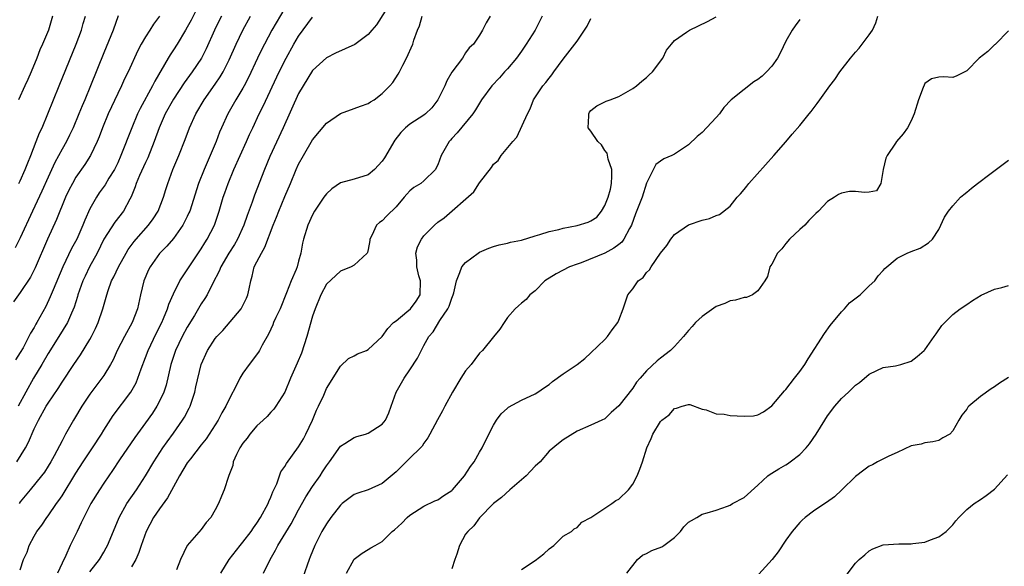
# Model space of a CAD drawing. Units: inches. Extents: x 2559000 to 2562000, y 1524000 to 1527000.
# Drawn here: x 2560415 to 2560556, y 1524852 to 1524931 of the extents above; entities that cross this region are included whole.
import ezdxf

# ---------------------------------------------------------------- set-up
doc = ezdxf.new("R2010")
doc.units = ezdxf.units.IN
doc.header["$MEASUREMENT"] = 0
doc.layers.add('LD25591524_2ft', color=112, linetype='Continuous')

msp = doc.modelspace()

# ---------------------------------------------------------------- linework, layer by layer
at = {"layer": 'LD25591524_2ft'}
for points, elevation in [([(2560469, 1524934.29), (2560466.21, 1524929.79), (2560465.5, 1524929), (2560465, 1524928.39), (2560463.06, 1524926.94), (2560460.31, 1524925.69), (2560459, 1524925.03), (2560457, 1524923.21), (2560455.63, 1524921), (2560455, 1524919.89), (2560452.79, 1524915), (2560450.87, 1524910.87), (2560450.08, 1524909), (2560448.67, 1524905.33), (2560448.32, 1524904.32), (2560447.6, 1524902.4), (2560447.13, 1524901), (2560446.21, 1524899), (2560445.76, 1524898.24), (2560444.95, 1524897), (2560443.8, 1524895), (2560443.6, 1524894.4), (2560442.69, 1524892.69), (2560441.84, 1524891), (2560441.53, 1524890.47), (2560441, 1524889.68), (2560440.02, 1524888.02), (2560439, 1524886.37), (2560438.24, 1524885), (2560437.28, 1524883), (2560436.63, 1524881), (2560435.96, 1524878.04), (2560435.62, 1524877), (2560435, 1524875.7), (2560434.63, 1524875), (2560433.99, 1524874.01), (2560433, 1524872.61), (2560431.48, 1524870.52), (2560429.27, 1524867.27), (2560428.25, 1524865.75), (2560427.71, 1524865), (2560427, 1524863.96), (2560426.36, 1524863), (2560425.14, 1524861), (2560424.11, 1524859), (2560423.76, 1524858.24), (2560423.15, 1524857), (2560422.18, 1524855), (2560421.55, 1524853.55), (2560421, 1524852.45), (2560420.33, 1524851)], 8554), ([(2560440.66, 1524932.66), (2560439.54, 1524930.46), (2560439, 1524929.44), (2560438.75, 1524929), (2560437.52, 1524927), (2560437, 1524926.19), (2560436.52, 1524925.48), (2560436.24, 1524925), (2560434.32, 1524921.68), (2560433.98, 1524921), (2560432.22, 1524917.78), (2560431.85, 1524917), (2560431.01, 1524915), (2560429.47, 1524911), (2560429, 1524909.97), (2560428.53, 1524909), (2560427.73, 1524907.73), (2560427.19, 1524906.81), (2560426.35, 1524905.65), (2560425.93, 1524905), (2560425, 1524903.35), (2560424.26, 1524901.74), (2560423.97, 1524901), (2560423.11, 1524899), (2560422.37, 1524897.63), (2560421.12, 1524895), (2560419.73, 1524891.73), (2560419.31, 1524890.69), (2560418.66, 1524889.34), (2560417.37, 1524887), (2560417.23, 1524886.77), (2560417, 1524886.32), (2560416.49, 1524885.51), (2560416.25, 1524885), (2560415.39, 1524883.39), (2560415, 1524882.7), (2560414.33, 1524881.67)], 8564), ([(2560453, 1524932.19), (2560451.16, 1524929), (2560450.08, 1524927), (2560449.71, 1524926.29), (2560449.08, 1524925), (2560447.8, 1524922.2), (2560447.18, 1524921), (2560447, 1524920.68), (2560445.99, 1524919), (2560444.84, 1524917), (2560443.93, 1524915), (2560443.65, 1524914.35), (2560443.13, 1524913), (2560442.29, 1524911), (2560441.41, 1524909), (2560440.62, 1524907), (2560439.34, 1524903), (2560439.24, 1524902.76), (2560439, 1524902.24), (2560438.37, 1524901), (2560437, 1524899.08), (2560436.04, 1524897.96), (2560435.07, 1524897), (2560435, 1524896.91), (2560433.64, 1524895), (2560433.42, 1524894.58), (2560432.75, 1524893), (2560432.27, 1524891), (2560431.84, 1524889), (2560431.09, 1524887), (2560429.97, 1524885), (2560428.93, 1524883), (2560428.33, 1524881.67), (2560427.97, 1524881), (2560427, 1524879.39), (2560426.74, 1524879), (2560425, 1524876.72), (2560423.85, 1524875), (2560422.79, 1524873.21), (2560422.65, 1524873), (2560421.52, 1524871), (2560421, 1524870.04), (2560419.88, 1524867.88), (2560419.4, 1524867), (2560419, 1524866.36), (2560418.46, 1524865.54), (2560418.06, 1524865), (2560416.4, 1524863), (2560415, 1524861.24), (2560414.84, 1524861)], 8558), ([(2560435.01, 1524931.01), (2560434.12, 1524929.88), (2560433.62, 1524929), (2560433, 1524928.06), (2560432.38, 1524927), (2560431.9, 1524926.1), (2560430.5, 1524923), (2560429.99, 1524922.01), (2560429.53, 1524921), (2560429, 1524919.93), (2560427.64, 1524917), (2560426.8, 1524915), (2560426.32, 1524913.68), (2560426.03, 1524913), (2560425.1, 1524911), (2560424.27, 1524909.73), (2560423, 1524907.91), (2560422.49, 1524907), (2560421.99, 1524906.01), (2560421.52, 1524905), (2560420.2, 1524901.8), (2560418.89, 1524899), (2560417.13, 1524894.87), (2560416.45, 1524893.55), (2560415, 1524891.31), (2560414.01, 1524889.99)], 8566), ([(2560429.05, 1524931.05), (2560428.34, 1524929), (2560427, 1524925.76), (2560425.1, 1524921), (2560424.26, 1524919), (2560423.87, 1524918.13), (2560423.42, 1524917), (2560422.59, 1524915), (2560422.08, 1524913.92), (2560421.62, 1524913), (2560421, 1524911.93), (2560419.98, 1524910.02), (2560419, 1524907.89), (2560418.11, 1524905.89), (2560416.75, 1524903), (2560415, 1524899.16), (2560414.27, 1524897.73)], 8568), ([(2560414.52, 1524867), (2560415.73, 1524869), (2560416.17, 1524869.83), (2560417, 1524871.75), (2560417.62, 1524873), (2560418.73, 1524875), (2560419, 1524875.44), (2560420.44, 1524877.56), (2560421, 1524878.45), (2560422.69, 1524881), (2560423.64, 1524882.36), (2560425, 1524884.56), (2560425.25, 1524885), (2560425.82, 1524886.18), (2560426.2, 1524887), (2560426.88, 1524889), (2560427.42, 1524891), (2560427.62, 1524891.62), (2560428.12, 1524893), (2560428.43, 1524893.57), (2560429.09, 1524895), (2560430.2, 1524897), (2560430.5, 1524897.5), (2560431.36, 1524898.64), (2560431.65, 1524899), (2560433.44, 1524901), (2560434.09, 1524901.91), (2560434.8, 1524903), (2560435.59, 1524905), (2560435.9, 1524906.1), (2560436.18, 1524907), (2560436.92, 1524909), (2560437.78, 1524911), (2560438.69, 1524913.31), (2560439.31, 1524915), (2560440.22, 1524917), (2560441.42, 1524919), (2560443, 1524921.23), (2560443.71, 1524922.29), (2560444.13, 1524923), (2560445, 1524924.76), (2560446, 1524927), (2560446.97, 1524929), (2560448.08, 1524931)], 8560), ([(2560443.9, 1524931), (2560443.59, 1524930.41), (2560442.91, 1524929), (2560441.69, 1524926.31), (2560441.04, 1524925), (2560439.7, 1524923), (2560438.55, 1524921.45), (2560437, 1524919.1), (2560435.84, 1524917), (2560434.94, 1524915), (2560434.23, 1524913), (2560433.33, 1524910.67), (2560433, 1524910.02), (2560432.13, 1524908.13), (2560431.66, 1524907), (2560431.51, 1524906.49), (2560430.94, 1524905.06), (2560430.75, 1524904.75), (2560429.82, 1524903), (2560428.59, 1524901.41), (2560427.02, 1524898.98), (2560426.05, 1524897), (2560424.95, 1524895), (2560424.31, 1524893.69), (2560424, 1524893), (2560423.29, 1524891), (2560423.23, 1524890.77), (2560422.76, 1524889.24), (2560422.36, 1524888.36), (2560421.79, 1524887), (2560420.56, 1524885), (2560419, 1524882.55), (2560418.1, 1524881), (2560416.9, 1524879), (2560415.78, 1524877), (2560414.71, 1524875)], 8562), ([(2560419.61, 1524931), (2560419.03, 1524929), (2560418.19, 1524927), (2560417.81, 1524926.19), (2560417.38, 1524925), (2560416.55, 1524923), (2560416.06, 1524921.94), (2560415.66, 1524921), (2560414.72, 1524919)], 8572), ([(2560414.81, 1524907), (2560415, 1524907.37), (2560415.72, 1524909), (2560416.06, 1524909.93), (2560416.53, 1524911), (2560417.3, 1524913), (2560417.75, 1524914.25), (2560418.13, 1524915), (2560418.97, 1524916.97), (2560420.57, 1524921), (2560423.05, 1524927), (2560423.79, 1524929), (2560424.05, 1524929.95), (2560424.38, 1524931)], 8570), ([(2560415, 1524851.5), (2560415.47, 1524853), (2560415.97, 1524854.03), (2560416.27, 1524855), (2560417, 1524856.31), (2560417.4, 1524857), (2560418.09, 1524857.91), (2560418.82, 1524859), (2560419, 1524859.23), (2560420.18, 1524861), (2560420.54, 1524861.46), (2560421, 1524862.14), (2560423, 1524865.37), (2560424.04, 1524867), (2560425, 1524868.44), (2560425.39, 1524869), (2560426.67, 1524871), (2560427, 1524871.57), (2560428.33, 1524873.67), (2560430.87, 1524877), (2560431.63, 1524878.37), (2560431.89, 1524879), (2560432.36, 1524880.36), (2560433, 1524882.01), (2560433.36, 1524883), (2560434.54, 1524885.46), (2560435.33, 1524887), (2560435.59, 1524887.59), (2560436.16, 1524889), (2560436.34, 1524889.66), (2560437, 1524891.13), (2560437.95, 1524893), (2560439, 1524894.56), (2560439.27, 1524895), (2560441, 1524897.62), (2560441.52, 1524898.48), (2560441.87, 1524899), (2560442.89, 1524901), (2560443.57, 1524903), (2560444.15, 1524905), (2560444.37, 1524905.63), (2560444.85, 1524907), (2560445.71, 1524909), (2560447.51, 1524913), (2560447.96, 1524914.04), (2560448.4, 1524915), (2560449.35, 1524917), (2560449.91, 1524918.09), (2560452.2, 1524923), (2560453.2, 1524925), (2560454.32, 1524927), (2560455, 1524928.16), (2560457, 1524930.87)], 8556), ([(2560425, 1524851.22), (2560426.4, 1524853), (2560427, 1524854.02), (2560427.36, 1524854.64), (2560427.54, 1524855), (2560427.9, 1524855.9), (2560429.21, 1524859), (2560430.32, 1524861), (2560431.68, 1524863), (2560433, 1524865), (2560434.2, 1524867), (2560435.48, 1524869), (2560436.11, 1524869.89), (2560437, 1524871.1), (2560438.33, 1524873), (2560438.58, 1524873.42), (2560439.27, 1524874.73), (2560439.39, 1524875), (2560440.06, 1524877), (2560440.23, 1524877.77), (2560441.01, 1524881), (2560441.92, 1524883), (2560443, 1524884.7), (2560443.24, 1524885), (2560444.11, 1524885.89), (2560446.75, 1524889), (2560446.85, 1524889.15), (2560447, 1524889.44), (2560447.5, 1524890.5), (2560447.7, 1524891), (2560447.87, 1524891.87), (2560448.11, 1524893), (2560448.31, 1524893.69), (2560448.63, 1524895), (2560449, 1524895.75), (2560449.64, 1524897), (2560450.16, 1524897.84), (2560451.34, 1524901), (2560451.83, 1524902.17), (2560452.13, 1524903), (2560453, 1524905.11), (2560453.82, 1524907), (2560454.66, 1524909), (2560455, 1524909.76), (2560455.68, 1524911), (2560457, 1524913.25), (2560459, 1524915.67), (2560461, 1524917.04), (2560463, 1524917.74), (2560463.91, 1524918.09), (2560465, 1524918.46), (2560465.31, 1524918.69), (2560465.85, 1524919), (2560467, 1524919.89), (2560468.12, 1524921), (2560468.52, 1524921.48), (2560469.32, 1524922.68), (2560469.51, 1524923), (2560469.97, 1524923.97), (2560470.51, 1524925), (2560471.4, 1524927), (2560471.56, 1524927.56), (2560472.08, 1524929), (2560472.37, 1524929.63), (2560472.77, 1524931)], 8552), ([(2560482.54, 1524931), (2560481.96, 1524930.04), (2560481.43, 1524929), (2560481, 1524928.31), (2560480.14, 1524927), (2560479.51, 1524926.49), (2560479, 1524925.76), (2560478.54, 1524925), (2560477.02, 1524922.98), (2560476.28, 1524921.72), (2560476, 1524921), (2560475.02, 1524918.98), (2560474.13, 1524917.87), (2560473.22, 1524917), (2560473, 1524916.82), (2560471, 1524915.52), (2560470.36, 1524915), (2560469.68, 1524914.32), (2560468.8, 1524913.2), (2560467.32, 1524910.68), (2560467, 1524910.2), (2560465.88, 1524909), (2560465, 1524908.22), (2560463, 1524907.62), (2560461, 1524907.07), (2560459.78, 1524906.22), (2560459, 1524905.48), (2560458.64, 1524905), (2560457.3, 1524903), (2560457, 1524902.48), (2560456.33, 1524901), (2560455.7, 1524899), (2560455.57, 1524898.43), (2560455.3, 1524897), (2560455, 1524895.83), (2560454.77, 1524895), (2560454.62, 1524894.62), (2560453.93, 1524893), (2560453.26, 1524891.26), (2560452.34, 1524889), (2560451.74, 1524887.74), (2560451.41, 1524887), (2560451.3, 1524886.7), (2560451, 1524886.08), (2560450.67, 1524885.33), (2560449.76, 1524883.76), (2560449.36, 1524883), (2560449.22, 1524882.78), (2560447.9, 1524881), (2560447, 1524879.73), (2560446.55, 1524879), (2560446.1, 1524878.1), (2560445, 1524876), (2560444.53, 1524875), (2560443.97, 1524874.03), (2560443.43, 1524873), (2560442.16, 1524871), (2560441.69, 1524870.31), (2560441, 1524869.46), (2560439.45, 1524867.45), (2560439, 1524866.84), (2560437.89, 1524865), (2560436.15, 1524861.85), (2560435, 1524860.27), (2560434.15, 1524859), (2560433.1, 1524857), (2560432.39, 1524855), (2560432.04, 1524853.96), (2560431.61, 1524853), (2560431, 1524851.93)], 8550), ([(2560490.01, 1524931), (2560488.99, 1524929), (2560487.71, 1524927), (2560487.43, 1524926.57), (2560487, 1524926), (2560486.31, 1524925), (2560485, 1524923.47), (2560484.57, 1524923), (2560483.85, 1524922.15), (2560482.76, 1524921), (2560481.28, 1524919), (2560480.43, 1524917.57), (2560480.01, 1524917), (2560477.76, 1524914.24), (2560477, 1524913.43), (2560476.8, 1524913.2), (2560476.62, 1524913), (2560475.5, 1524911), (2560475, 1524909.67), (2560474.78, 1524909.22), (2560474.65, 1524909), (2560473, 1524907.38), (2560472.54, 1524907), (2560471.57, 1524906.43), (2560471, 1524905.93), (2560470.54, 1524905.46), (2560470.18, 1524905), (2560469, 1524903.65), (2560467.67, 1524902.33), (2560467, 1524901.64), (2560466.61, 1524901.39), (2560466.2, 1524901), (2560465.53, 1524899.53), (2560465.24, 1524899), (2560465.22, 1524898.78), (2560465, 1524897.48), (2560464.91, 1524897.09), (2560464.86, 1524897), (2560463, 1524895.26), (2560462.56, 1524895), (2560461, 1524894.39), (2560459, 1524892.51), (2560458.19, 1524891), (2560457.37, 1524889), (2560457, 1524887.91), (2560456.17, 1524885), (2560455.39, 1524882.61), (2560454.81, 1524881.19), (2560453.84, 1524879), (2560453, 1524877), (2560451.74, 1524875), (2560451.42, 1524874.58), (2560451, 1524874.13), (2560450.47, 1524873.53), (2560449.91, 1524873), (2560449, 1524872.18), (2560447.99, 1524871), (2560447.58, 1524870.42), (2560447, 1524869.71), (2560446.55, 1524869), (2560446.08, 1524868.08), (2560445.61, 1524867), (2560445.53, 1524866.47), (2560444.97, 1524865.03), (2560444.92, 1524864.92), (2560444.31, 1524863), (2560443.91, 1524862.09), (2560443.47, 1524861), (2560443, 1524860.09), (2560442.4, 1524859), (2560441.71, 1524858.29), (2560441, 1524857.29), (2560438.97, 1524855), (2560438.01, 1524853), (2560437.47, 1524851.47)], 8548), ([(2560443.8, 1524851), (2560445.01, 1524853), (2560446.61, 1524855), (2560447, 1524855.46), (2560448.16, 1524857), (2560448.49, 1524857.51), (2560449, 1524858.21), (2560449.51, 1524859), (2560450.6, 1524861), (2560450.7, 1524861.3), (2560451, 1524861.92), (2560451.31, 1524862.69), (2560451.85, 1524863.85), (2560452.45, 1524865.55), (2560453, 1524866.33), (2560453.24, 1524866.76), (2560455, 1524869.14), (2560455.69, 1524870.31), (2560456.03, 1524871), (2560456.97, 1524873), (2560457.58, 1524874.42), (2560457.87, 1524875), (2560458.6, 1524876.6), (2560459, 1524877.54), (2560461, 1524880.76), (2560462.17, 1524881.83), (2560463, 1524882.23), (2560463.46, 1524882.54), (2560464.74, 1524883), (2560465, 1524883.12), (2560467, 1524885), (2560467.82, 1524886.18), (2560468.61, 1524887), (2560469, 1524887.28), (2560470.53, 1524888.53), (2560471.08, 1524889), (2560471.91, 1524890.09), (2560472.44, 1524891), (2560472.49, 1524893), (2560472.28, 1524893.72), (2560471.98, 1524895), (2560471.98, 1524895.98), (2560471.82, 1524897), (2560472.09, 1524897.91), (2560472.63, 1524899), (2560473, 1524899.49), (2560474.5, 1524901), (2560475, 1524901.43), (2560475.93, 1524902.07), (2560480.19, 1524905.81), (2560481, 1524907.1), (2560482.7, 1524909.3), (2560483, 1524909.75), (2560483.69, 1524910.31), (2560484.08, 1524911), (2560485.78, 1524913), (2560486.37, 1524913.63), (2560487.88, 1524917), (2560488.27, 1524917.73), (2560488.76, 1524919), (2560490.11, 1524921), (2560490.53, 1524921.47), (2560491, 1524922.13), (2560491.39, 1524922.61), (2560491.65, 1524923), (2560493, 1524924.86), (2560494.7, 1524927), (2560495, 1524927.45), (2560496.1, 1524929), (2560496.44, 1524929.56), (2560497, 1524930.67)], 8546), ([(2560449.94, 1524851), (2560450.92, 1524853), (2560451.69, 1524854.31), (2560452.02, 1524855), (2560453.91, 1524858.09), (2560454.42, 1524859), (2560455, 1524860.1), (2560456.03, 1524861.97), (2560457, 1524863.46), (2560458.09, 1524865), (2560458.45, 1524865.55), (2560459, 1524866.43), (2560459.43, 1524867), (2560461, 1524869.26), (2560461.64, 1524869.64), (2560463, 1524870.51), (2560463.36, 1524870.64), (2560464.63, 1524871), (2560465, 1524871.12), (2560467, 1524872.43), (2560467.47, 1524873), (2560467.94, 1524874.06), (2560468.31, 1524875), (2560468.99, 1524877), (2560470.15, 1524879), (2560471, 1524880.22), (2560472.1, 1524881.9), (2560473, 1524883.72), (2560473.71, 1524885), (2560474.32, 1524885.68), (2560475.3, 1524887.3), (2560476.46, 1524889), (2560476.63, 1524889.37), (2560477, 1524890.49), (2560477.22, 1524891), (2560477.3, 1524891.3), (2560477.66, 1524893), (2560478.18, 1524894.18), (2560478.43, 1524895), (2560479, 1524895.64), (2560480.78, 1524897), (2560481, 1524897.12), (2560482.31, 1524897.69), (2560483, 1524897.93), (2560483.83, 1524898.18), (2560485, 1524898.42), (2560485.45, 1524898.55), (2560487, 1524898.86), (2560489, 1524899.47), (2560489.64, 1524899.64), (2560491, 1524900.08), (2560492.38, 1524900.38), (2560493, 1524900.55), (2560495, 1524900.95), (2560496.58, 1524901.42), (2560497, 1524901.64), (2560497.86, 1524902.14), (2560498.52, 1524903), (2560499, 1524903.81), (2560499.5, 1524905), (2560499.81, 1524906.19), (2560499.97, 1524907), (2560500.02, 1524908.02), (2560500.02, 1524909), (2560499.5, 1524910.5), (2560499.34, 1524911.34), (2560499, 1524911.73), (2560498.53, 1524912.53), (2560498, 1524913), (2560497, 1524914.48), (2560496.62, 1524915), (2560496.72, 1524916.72), (2560496.69, 1524917), (2560496.79, 1524917.21), (2560497, 1524917.45), (2560497.85, 1524918.15), (2560499, 1524918.72), (2560499.19, 1524918.81), (2560499.77, 1524919), (2560501, 1524919.49), (2560503, 1524920.61), (2560503.55, 1524921), (2560504.3, 1524921.7), (2560505, 1524922.2), (2560505.39, 1524922.61), (2560505.85, 1524923), (2560507.33, 1524925), (2560507.88, 1524926.12), (2560508.56, 1524927), (2560509, 1524927.53), (2560510.72, 1524928.72), (2560511, 1524928.93), (2560511.17, 1524929), (2560513.75, 1524930.25), (2560515, 1524930.93)], 8544), ([(2560527, 1524930.52), (2560526.35, 1524929.65), (2560525.93, 1524929), (2560525, 1524927.42), (2560524.22, 1524925.78), (2560523.8, 1524925), (2560523, 1524923.85), (2560522.23, 1524923), (2560521.6, 1524922.4), (2560521, 1524921.93), (2560520.43, 1524921.57), (2560519, 1524920.5), (2560517.17, 1524919), (2560516.11, 1524917.89), (2560515.46, 1524917), (2560515, 1524916.44), (2560513, 1524914.3), (2560512.27, 1524913.73), (2560511, 1524912.56), (2560509, 1524911.2), (2560508.61, 1524911), (2560507.48, 1524910.52), (2560507, 1524910.21), (2560506.31, 1524909.69), (2560505, 1524907.05), (2560504.35, 1524905), (2560503.39, 1524902.61), (2560502.81, 1524901), (2560502.52, 1524900.52), (2560501.74, 1524899), (2560501.42, 1524898.58), (2560501, 1524898.23), (2560500.31, 1524897.69), (2560499, 1524896.98), (2560495.61, 1524895.61), (2560495, 1524895.4), (2560493.94, 1524895), (2560492.01, 1524893.99), (2560490.36, 1524893), (2560489, 1524891.59), (2560488.24, 1524891), (2560487.69, 1524890.31), (2560487, 1524889.81), (2560486.61, 1524889.39), (2560486.13, 1524889), (2560485, 1524887.72), (2560484.52, 1524887), (2560483.93, 1524886.07), (2560483, 1524884.96), (2560481.43, 1524883), (2560481, 1524882.62), (2560480.3, 1524881.7), (2560479.8, 1524881), (2560479, 1524880.07), (2560478.29, 1524879), (2560477.09, 1524877), (2560476, 1524875), (2560475.67, 1524874.33), (2560474.94, 1524873.06), (2560473.85, 1524871), (2560473.57, 1524870.43), (2560473, 1524869.71), (2560472.73, 1524869.27), (2560472.5, 1524869), (2560471, 1524867.52), (2560469, 1524865.59), (2560467, 1524863.87), (2560465, 1524862.98), (2560463.51, 1524862.49), (2560463, 1524862.29), (2560461.27, 1524861), (2560461, 1524860.78), (2560459.62, 1524859), (2560459, 1524858.11), (2560458.35, 1524857), (2560457.31, 1524855), (2560456.65, 1524853.35), (2560456.49, 1524853), (2560455.59, 1524850.41)], 8542), ([(2560461.89, 1524851), (2560463, 1524853.03), (2560464.13, 1524853.87), (2560465, 1524854.43), (2560465.37, 1524854.63), (2560465.99, 1524855), (2560467, 1524855.58), (2560468.46, 1524857), (2560468.76, 1524857.24), (2560469.81, 1524858.19), (2560470.58, 1524859), (2560471, 1524859.36), (2560473, 1524860.64), (2560474.59, 1524861.41), (2560475, 1524861.57), (2560475.84, 1524862.16), (2560477, 1524862.89), (2560477.12, 1524863), (2560478.83, 1524865), (2560479.68, 1524866.32), (2560480.23, 1524867), (2560481, 1524868.38), (2560481.39, 1524869), (2560482.33, 1524871), (2560483, 1524872.28), (2560483.43, 1524873), (2560484.09, 1524873.91), (2560485, 1524874.69), (2560485.16, 1524874.84), (2560487, 1524875.84), (2560489, 1524876.77), (2560489.36, 1524877), (2560490.32, 1524877.68), (2560491, 1524878.12), (2560491.48, 1524878.52), (2560493, 1524879.64), (2560495.03, 1524881), (2560496.13, 1524881.87), (2560497, 1524882.64), (2560499, 1524884.6), (2560499.39, 1524885), (2560500.05, 1524885.95), (2560500.89, 1524887), (2560501, 1524887.33), (2560501.63, 1524889), (2560502.29, 1524891), (2560503, 1524891.85), (2560503.81, 1524893), (2560504.5, 1524893.5), (2560505, 1524894.19), (2560505.43, 1524894.57), (2560505.64, 1524895), (2560507, 1524896.98), (2560507.9, 1524898.1), (2560508.49, 1524899), (2560509, 1524899.65), (2560511, 1524901.07), (2560513, 1524901.73), (2560514.04, 1524901.96), (2560515, 1524902.38), (2560515.47, 1524902.53), (2560517, 1524903.75), (2560518.03, 1524905), (2560518.51, 1524905.49), (2560519, 1524906.13), (2560519.4, 1524906.6), (2560519.69, 1524907), (2560523.3, 1524911), (2560525, 1524912.97), (2560525.91, 1524914.09), (2560527, 1524915.32), (2560528.36, 1524917), (2560528.65, 1524917.34), (2560529.53, 1524918.47), (2560529.88, 1524919), (2560531.33, 1524921), (2560532.06, 1524921.94), (2560532.77, 1524923), (2560534.29, 1524925), (2560535, 1524925.86), (2560535.57, 1524926.43), (2560537, 1524928.34), (2560537.47, 1524929), (2560537.95, 1524930.05), (2560538.25, 1524931)], 8540), ([(2560557, 1524928.9), (2560555.12, 1524927), (2560555.07, 1524926.93), (2560555, 1524926.89), (2560554.05, 1524925.95), (2560552.79, 1524925), (2560551, 1524923.16), (2560549.56, 1524922.44), (2560549, 1524922.21), (2560547.69, 1524922.31), (2560547, 1524922.28), (2560545.96, 1524922.04), (2560545, 1524921.34), (2560544.87, 1524921.13), (2560544.76, 1524920.76), (2560544.09, 1524919), (2560543.46, 1524917), (2560543, 1524915.97), (2560542.5, 1524915), (2560541.88, 1524914.12), (2560540.92, 1524913), (2560540.78, 1524912.78), (2560539.58, 1524911), (2560539.39, 1524910.61), (2560539, 1524909), (2560538.66, 1524907), (2560538.06, 1524905.94), (2560537, 1524905.73), (2560536.3, 1524905.7), (2560535, 1524905.85), (2560534.16, 1524905.84), (2560533, 1524905.59), (2560532.59, 1524905.41), (2560531.99, 1524905), (2560531, 1524904.4), (2560529.7, 1524903), (2560529.31, 1524902.69), (2560528.33, 1524901.67), (2560527.73, 1524901), (2560527, 1524900.37), (2560525.55, 1524899), (2560525, 1524898.36), (2560524.41, 1524897.59), (2560523.8, 1524897), (2560523, 1524895.38), (2560522.73, 1524895), (2560522.37, 1524893.63), (2560521.99, 1524893), (2560521, 1524891.57), (2560520.21, 1524891), (2560519.37, 1524890.63), (2560519, 1524890.6), (2560517.79, 1524890.21), (2560517, 1524890.15), (2560516.23, 1524889.77), (2560515, 1524889.32), (2560513, 1524887.9), (2560512.04, 1524887), (2560511.54, 1524886.46), (2560511, 1524885.85), (2560510.29, 1524885), (2560509, 1524883.56), (2560508.44, 1524883), (2560507, 1524881.91), (2560506.5, 1524881.5), (2560505, 1524880.08), (2560504.07, 1524879), (2560503.56, 1524878.44), (2560503, 1524877.61), (2560501, 1524875.03), (2560499.93, 1524874.07), (2560499, 1524873.17), (2560498.57, 1524873), (2560497, 1524872.28), (2560495, 1524871.43), (2560493, 1524870.16), (2560492.34, 1524869.66), (2560491, 1524868.56), (2560489.69, 1524867), (2560489, 1524866.36), (2560488.34, 1524865.66), (2560487.7, 1524865), (2560485.33, 1524863), (2560484.13, 1524861.87), (2560483.01, 1524861), (2560481, 1524858.96), (2560480.17, 1524857.83), (2560479.29, 1524857), (2560479, 1524856.6), (2560478.1, 1524855), (2560477.72, 1524853.72), (2560477.45, 1524853), (2560477, 1524851.64)], 8538), ([(2560487, 1524851.53), (2560489, 1524852.84), (2560490.21, 1524853.79), (2560491, 1524854.5), (2560491.69, 1524855), (2560493, 1524856.31), (2560494.22, 1524857), (2560494.61, 1524857.39), (2560495, 1524857.59), (2560495.67, 1524858.33), (2560497, 1524858.99), (2560499, 1524860.36), (2560499.99, 1524861), (2560500.57, 1524861.43), (2560501, 1524861.66), (2560502.41, 1524863), (2560503, 1524863.82), (2560503.65, 1524865), (2560504.04, 1524865.96), (2560504.42, 1524867), (2560505.02, 1524869), (2560505.65, 1524870.35), (2560505.91, 1524871), (2560507, 1524872.8), (2560507.19, 1524873), (2560508.23, 1524873.77), (2560509, 1524874.66), (2560509.29, 1524874.71), (2560510.1, 1524875), (2560511, 1524875.25), (2560511.22, 1524875.22), (2560513, 1524874.57), (2560513.54, 1524874.46), (2560515, 1524873.88), (2560516.17, 1524873.83), (2560517, 1524873.67), (2560519, 1524873.55), (2560520.37, 1524873.63), (2560521, 1524873.75), (2560521.82, 1524874.18), (2560523, 1524875.05), (2560524.8, 1524877.2), (2560525, 1524877.41), (2560526.27, 1524879), (2560527, 1524879.99), (2560527.72, 1524881), (2560528.2, 1524881.8), (2560530.55, 1524885.45), (2560531.39, 1524886.61), (2560533, 1524888.56), (2560533.43, 1524889), (2560534.18, 1524889.82), (2560535.67, 1524891), (2560537, 1524892.3), (2560537.78, 1524893), (2560538.26, 1524893.74), (2560539, 1524894.48), (2560539.24, 1524894.76), (2560541, 1524896.25), (2560542.44, 1524897), (2560543, 1524897.23), (2560544.29, 1524897.71), (2560545.53, 1524898.47), (2560546.07, 1524899), (2560547, 1524900.4), (2560547.83, 1524902.17), (2560548.36, 1524903), (2560549, 1524903.78), (2560550.12, 1524905), (2560550.58, 1524905.42), (2560551, 1524905.73), (2560551.68, 1524906.32), (2560552.54, 1524907), (2560554.31, 1524908.31), (2560556.22, 1524909.78), (2560557, 1524910.33)], 8536), ([(2560502.18, 1524851), (2560503.7, 1524853), (2560504.4, 1524853.6), (2560505, 1524853.82), (2560505.75, 1524854.25), (2560507.2, 1524854.81), (2560507.5, 1524855), (2560509, 1524856.16), (2560509.87, 1524857), (2560510.34, 1524857.65), (2560511, 1524858.36), (2560511.43, 1524858.57), (2560512.2, 1524859), (2560513, 1524859.49), (2560513.69, 1524859.69), (2560515, 1524860.04), (2560516.62, 1524860.62), (2560517, 1524860.78), (2560517.35, 1524861), (2560519, 1524861.89), (2560521, 1524863.64), (2560522.42, 1524865), (2560522.75, 1524865.25), (2560523, 1524865.39), (2560523.98, 1524866.02), (2560525, 1524866.57), (2560525.27, 1524866.73), (2560525.65, 1524867), (2560527, 1524868.04), (2560527.92, 1524869), (2560528.4, 1524869.6), (2560529.36, 1524871), (2560530.59, 1524873), (2560531, 1524873.61), (2560532.06, 1524875), (2560533, 1524876.1), (2560534.01, 1524877), (2560535, 1524878.01), (2560535.61, 1524878.39), (2560537, 1524879.6), (2560538.1, 1524880.1), (2560539, 1524880.54), (2560540.78, 1524880.78), (2560541.55, 1524881), (2560543, 1524881.47), (2560543.86, 1524882.14), (2560544.9, 1524883), (2560545, 1524883.11), (2560546.34, 1524885), (2560546.59, 1524885.41), (2560547.41, 1524886.59), (2560549, 1524888.19), (2560550.07, 1524889), (2560551, 1524889.6), (2560551.84, 1524890.16), (2560553.07, 1524890.93), (2560555, 1524891.81), (2560556.06, 1524892.06), (2560557, 1524892.33)], 8534), ([(2560557, 1524879.13), (2560555.69, 1524878.31), (2560555, 1524877.8), (2560554.51, 1524877.49), (2560553, 1524876.37), (2560551.31, 1524875), (2560551.16, 1524874.84), (2560551, 1524874.57), (2560550.3, 1524873.7), (2560549.86, 1524873), (2560549, 1524871.45), (2560548.58, 1524871), (2560547.57, 1524870.43), (2560547, 1524870.09), (2560546.11, 1524869.89), (2560545, 1524869.75), (2560544.44, 1524869.56), (2560543, 1524869.3), (2560541, 1524868.35), (2560539.81, 1524867.81), (2560538.19, 1524867), (2560537.44, 1524866.56), (2560537, 1524866.4), (2560536.21, 1524865.79), (2560535, 1524864.91), (2560533.05, 1524863), (2560532, 1524862), (2560530.85, 1524861.15), (2560530.61, 1524861), (2560529, 1524859.91), (2560527.8, 1524859), (2560527.36, 1524858.64), (2560527, 1524858.3), (2560525.9, 1524857), (2560525, 1524855.74), (2560523.92, 1524854.08), (2560523.04, 1524853), (2560521.11, 1524850.89)], 8532), ([(2560533.52, 1524850.48), (2560535, 1524852.45), (2560535.55, 1524853), (2560536.34, 1524853.66), (2560537, 1524854.21), (2560537.51, 1524854.49), (2560539, 1524855.08), (2560541.24, 1524855.24), (2560543, 1524855.23), (2560543.27, 1524855.27), (2560545, 1524855.48), (2560545.81, 1524855.81), (2560547, 1524856.21), (2560548.05, 1524857), (2560548.53, 1524857.47), (2560549, 1524857.96), (2560549.46, 1524858.54), (2560549.85, 1524859), (2560551, 1524860.14), (2560552.09, 1524861), (2560553, 1524861.6), (2560553.82, 1524862.18), (2560555, 1524863.09), (2560556.88, 1524865.12)], 8530)]:
    msp.add_lwpolyline(points, dxfattribs=dict(at, elevation=elevation))

doc.saveas('drawing.dxf')
